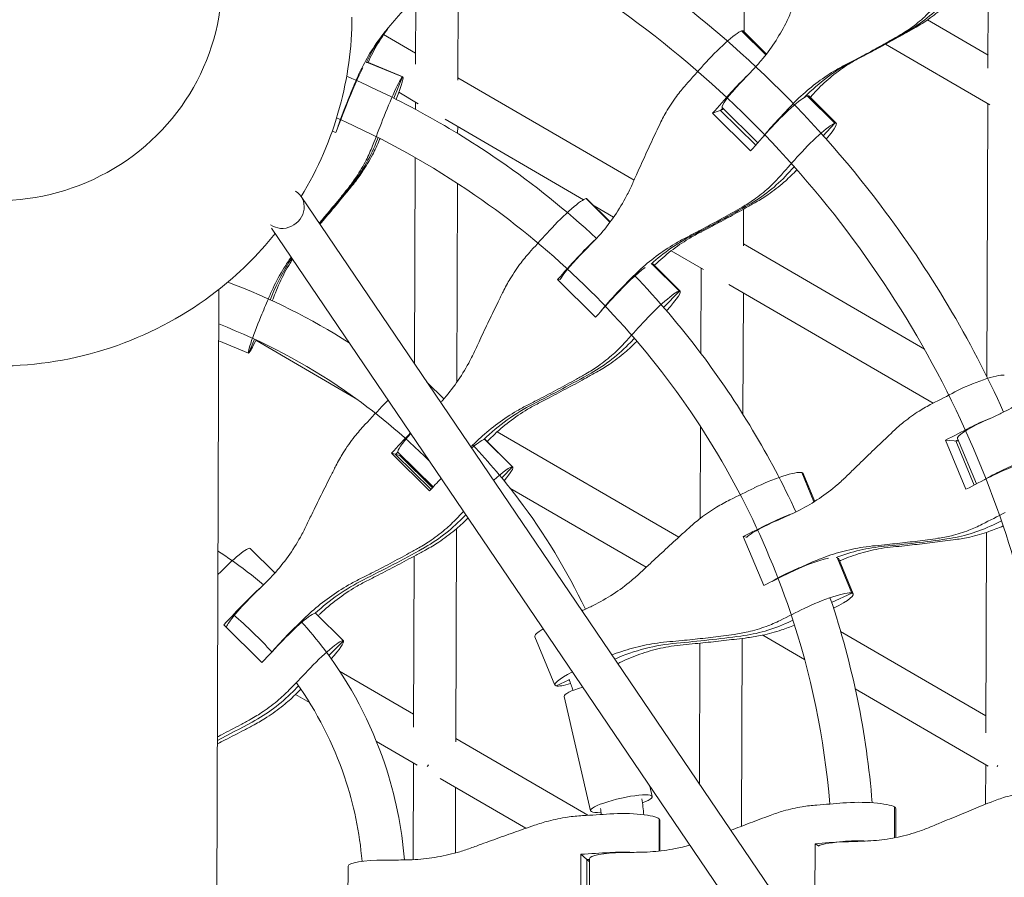
# Model space of a CAD drawing. Units: millimetres. Extents: x -10610 to 10579, y -10520 to 11601.
# Drawn here: x -29 to 344, y 5074 to 5399 of the extents above; entities that cross this region are included whole.
import ezdxf

# ---------------------------------------------------------------- set-up
doc = ezdxf.new("R2010")
doc.units = ezdxf.units.MM
doc.header["$LTSCALE"] = 20
doc.layers.add('2d', color=230, linetype='Continuous')

msp = doc.modelspace()

# ---------------------------------------------------------------- linework, layer by layer
at = {"layer": '2d', "linetype": 'Continuous', "lineweight": 0}
for p, q in [((137.22, 5375.99), (137.39, 5429.84)), ((245.53, 5394.26), (245.61, 5420.64)), ((337.74, 5380.6), (337.87, 5421.68)), ((121.24, 5382.06), (121.32, 5408.07)), ((314.88, 5398.86), (337.75, 5385.56)), ((109.15, 5393.29), (121.25, 5386.25)), ((244.5, 5394.67), (253.67, 5385.58)), ((245.1, 5394.69), (253.94, 5385.93)), ((298.92, 5389.64), (338.4, 5366.68)), ((116.28, 5377.26), (102.69, 5382.85)), ((102.82, 5382.92), (116.43, 5377.31)), ((113.06, 5369.22), (116.28, 5377.26)), ((137.22, 5376.96), (203.86, 5338.2)), ((114.84, 5371.47), (122.27, 5367.14)), ((121.18, 5365.01), (121.19, 5367.77)), ((269.32, 5370.07), (279.76, 5359.72)), ((269.93, 5370.08), (280.37, 5359.73)), ((337.37, 5263.77), (337.7, 5367.09)), ((237.81, 5365.04), (233.55, 5363.5)), ((247.93, 5349.25), (233.55, 5363.5)), ((237.39, 5365.45), (236.6, 5364.6)), ((249.88, 5351.44), (236.6, 5364.6)), ((250.66, 5352.31), (237.19, 5365.65)), ((132.38, 5361.27), (184.74, 5330.82)), ((279.76, 5359.72), (275.3, 5354.92)), ((91.06, 5356.24), (89.71, 5356.79)), ((137.15, 5355.87), (137.16, 5358.49)), ((106.23, 5352.25), (107.07, 5354.32)), ((120.88, 5268.71), (121.12, 5346.75)), ((264.48, 5343.28), (261.84, 5340.45)), ((136.85, 5261.79), (137.09, 5336.99)), ((489.59, 4725.04), (77.94, 5332.02)), ((194.76, 5322.29), (185.74, 5331.24)), ((186.06, 5331.17), (194.87, 5322.44)), ((188.81, 5328.45), (196.13, 5324.19)), ((245.27, 5313.32), (245.32, 5327.28)), ((477.12, 4714.91), (66.73, 5320.04)), ((229.29, 5318.46), (229.29, 5318.66)), ((217.93, 5311.51), (230.19, 5304.38)), ((245.27, 5314.12), (313.68, 5274.33)), ((210.62, 5306.58), (221.01, 5296.28)), ((210.92, 5306.53), (221.33, 5296.22)), ((229.14, 5272.69), (229.24, 5304.93)), ((175.98, 5300.82), (174.92, 5300.67)), ((189.3, 5286.42), (174.92, 5300.67)), ((45.93, 5012.01), (46.84, 5296.93)), ((221.01, 5296.28), (215.07, 5290.04)), ((239.77, 5298.81), (317.03, 5253.87)), ((66.23, 5292.86), (66.88, 5294.47)), ((245.07, 5249.62), (245.22, 5295.64)), ((58.04, 5272.78), (46.78, 5277.42)), ((58.19, 5272.84), (60.29, 5278.07)), ((60.84, 5277.65), (98.43, 5255.78)), ((203.99, 5278.41), (202.52, 5276.86)), ((125.52, 5261.86), (131.95, 5255.49)), ((125.62, 5261.71), (131.92, 5255.46)), ((228.94, 5210.29), (229.05, 5244.97)), ((147.42, 5240.11), (157.86, 5229.76)), ((147.53, 5240.05), (157.97, 5229.7)), ((152.14, 5243.05), (220.76, 5203.15)), ((333.39, 5223.32), (326.23, 5240.48)), ((329.39, 5221.27), (321.64, 5239.85)), ((326.64, 5239.5), (321.64, 5239.85)), ((326.45, 5239.97), (325.62, 5239.57)), ((332.58, 5222.9), (325.62, 5239.57)), ((126.47, 5220.66), (112.09, 5234.92)), ((115.29, 5234.07), (112.09, 5234.92)), ((113.69, 5234.49), (114.55, 5235.37)), ((127.03, 5221.27), (113.69, 5234.49)), ((127.87, 5222.15), (114.58, 5235.32)), ((115.29, 5234.07), (127.6, 5221.87)), ((120.75, 5228.66), (120.75, 5229.21)), ((157.86, 5229.76), (153.8, 5225.59)), ((267.29, 5227.59), (271.92, 5216.49)), ((267.78, 5227.28), (272.2, 5216.67)), ((156.92, 5221.76), (208.48, 5191.78)), ((138.96, 5210.34), (140.23, 5211.66)), ((339.55, 5207.75), (342.84, 5209.32)), ((136.42, 5125.72), (136.68, 5206.34)), ((252.94, 5184.89), (245.19, 5203.48)), ((246.48, 5203.17), (245.19, 5203.48)), ((336.94, 5129.21), (337.18, 5204.98)), ((68.03, 5189.63), (58.67, 5198.91)), ((120.44, 5131.28), (120.64, 5195.95)), ((286.3, 5182.01), (280.7, 5195.43)), ((281.17, 5195.16), (286.78, 5181.69)), ((286.3, 5182.01), (278.55, 5178.45)), ((93.94, 5163.95), (83.49, 5174.3)), ((63.06, 5155.78), (48.68, 5170.04)), ((263.97, 5171.76), (262.18, 5170.93)), ((49.7, 5169.02), (49.74, 5169.06)), ((49.74, 5169.06), (49.7, 5169.02)), ((252.58, 5166.13), (268.37, 5156.95)), ((282.02, 5167.52), (336.96, 5135.56)), ((93.96, 5163.92), (88.45, 5158.39)), ((173.95, 5147.23), (166.34, 5165.48)), ((228.63, 5109.83), (228.79, 5163.07)), ((244.57, 5093.84), (244.8, 5164.88)), ((92.51, 5152.5), (120.46, 5136.25)), ((76.99, 5146.89), (74.79, 5144.69)), ((174.44, 5146.91), (179.37, 5149.18)), ((75.85, 5143.68), (81.11, 5140.62)), ((287.55, 5145.79), (337.76, 5116.59)), ((177.46, 5142.91), (187.38, 5099.69)), ((106.45, 5125.89), (121.83, 5116.94)), ((136.43, 5126.96), (186.33, 5097.94)), ((120.28, 5081.15), (120.4, 5117.78)), ((336.85, 5102.13), (336.9, 5117.09)), ((130.51, 5111.9), (162.92, 5093.04)), ((136.29, 5083.71), (136.37, 5108.49)), ((209.88, 5108.97), (210.78, 5105.06)), ((302.33, 5089.44), (302.37, 5101.11)), ((302.93, 5100.43), (302.89, 5089.55)), ((213.32, 5084.42), (213.36, 5096.64)), ((213.62, 5096.17), (213.58, 5084.45)), ((272.29, 5067.11), (272.35, 5087.2)), ((273.69, 5086.4), (272.35, 5087.2)), ((183.71, 5063.11), (183.77, 5083.2)), ((187, 5080.34), (183.77, 5083.2)), ((186.03, 5081.2), (185.98, 5063.24)), ((186.03, 5081.2), (187, 5081.23)), ((186.95, 5063.3), (187.01, 5081.52)), ((95.63, 5058.96), (95.7, 5078.69))]:
    msp.add_line(p, q, dxfattribs=at)
at = {"layer": '2d', "linetype": 'Continuous', "lineweight": 0, "extrusion": (0, 0, -1)}
for centre, major_axis, ratio, start_param, end_param in [((-36.94, 5414.21), (85, -0.27), 0.984808, -0.141539, 3.141593), ((275.09, 5451.67), (29.23, -58.76), 0.93359, -0.349741, -0.056712), ((172.6, 5346.9), (-60.96, 49.89), 0.974807, -0.219443, -0.014295), ((12.12, 5916.73), (267.27, -537.18), 0.93359, -0.056712, -0.014536), ((140.78, 5329.11), (-167.04, -168.55), 0.122788, -2.007523, -1.961255), ((322.69, 5313.19), (-35.09, 70.53), 0.93359, -0.322844, -0.014536), ((111.18, 5364.55), (5.25, 12.76), 0.066452, -0.124539, 1.202546), ((245.83, 5374.53), (9.71, 9.8), 0.122788, -2.007523, -1.327832), ((196.81, 5368.13), (-167.04, -168.55), 0.122788, -1.763305, -1.732645), ((111.18, 5364.55), (5.25, 12.76), 0.066452, -1.87957, -0.124539), ((53.76, 5305.67), (-90.33, -219.44), 0.066452, -1.87957, -1.830598), ((96.44, 5368), (5.25, 12.76), 0.066452, -2.530825, -1.601609), ((261.03, 5361.45), (9.71, 9.8), 0.122788, -2.428079, -1.732645), ((270.66, 5349.93), (9.71, 9.8), 0.122788, -2.007523, -0.252492), ((270.66, 5349.93), (9.71, 9.8), 0.122788, -0.252492, 1.048201), ((165.61, 5304.51), (-167.04, -168.55), 0.122788, -2.007523, -1.958551), ((45.68, 5377.17), (41.89, -50.52), 0.990062, -0.492149, -0.19912), ((215.58, 5386.3), (22.24, -61.74), 0.960966, -0.459847, -0.166817), ((-369.24, 5713.59), (382.99, -461.87), 0.990062, -0.19912, -0.168235), ((-43.19, 5853.19), (203.3, -564.51), 0.960966, -0.166817, -0.124641), ((95.76, 5281.27), (-167.04, -168.55), 0.122788, -1.917015, -1.870747), ((186.79, 5311.02), (9.71, 9.8), 0.122788, -1.917015, -1.174242), ((151.36, 5318.63), (-167.04, -168.55), 0.122788, -1.669714, -1.639053), ((261.31, 5247), (-26.69, 74.11), 0.960966, -0.376772, -0.124641), ((139.56, 5264.56), (-50.28, 60.64), 0.990062, -0.492149, -0.285517), ((211.61, 5286.42), (9.71, 9.8), 0.122788, -1.917015, -0.161984), ((211.61, 5286.42), (9.71, 9.8), 0.122788, -0.161984, 1.208381), ((120.59, 5256.66), (-167.04, -168.55), 0.122788, -1.917015, -1.868043), ((199.38, 5295.15), (9.71, 9.8), 0.122788, -2.412308, -1.639053), ((63.29, 5285.54), (-5.25, -12.76), 0.066452, -0.124539, 1.630492), ((63.29, 5285.54), (-5.25, -12.76), 0.066452, -0.94532, -0.124539), ((156.26, 5322.71), (9.51, -64.93), 0.979441, -0.654391, -0.361361), ((-99.3, 5790.46), (86.99, -593.66), 0.979441, -0.361361, -0.319185), ((208.62, 5245.82), (-219.03, -91.31), 0.16043, -2.064189, -2.017921), ((47.25, 5230.9), (-167.04, -168.55), 0.122788, -1.825578, -1.77931), ((200.55, 5183.03), (-11.42, 77.94), 0.979441, -0.618186, -0.319185), ((337.67, 5245.34), (12.74, 5.31), 0.16043, -2.064189, -1.453758), ((273.6, 5261.14), (-219.03, -91.31), 0.16043, -1.819972, -1.789311), ((148.26, 5219.89), (9.71, 9.8), 0.122788, -1.189508, -0.070547), ((148.26, 5219.89), (9.71, 9.8), 0.122788, -0.070547, 0.968316), ((72.07, 5206.3), (-167.04, -168.55), 0.122788, -1.804644, -1.776606), ((222, 5213.74), (-219.03, -91.31), 0.16043, -2.064189, -2.015217), ((346.58, 5227.54), (12.74, 5.31), 0.16043, -2.420017, -1.789311), ((149.91, 5218.29), (-219.03, -91.31), 0.16043, -1.973681, -1.927413), ((92.7, 5256.19), (-16.79, -63.44), 0.989964, -1.052937, -0.759908), ((260.67, 5208.47), (12.74, 5.31), 0.16043, -1.973681, -1.276176), ((214.32, 5232.16), (-219.03, -91.31), 0.16043, -1.72638, -1.69572), ((314.62, 5267.54), (-4.62, -65.46), 0.940251, -0.490635, -0.197605), ((304.45, 5121.28), (5.55, 78.58), 0.940251, -0.40756, -0.15543), ((253.14, 5797.16), (-42.27, -598.51), 0.940251, -0.197605, -0.15543), ((-160.49, 5723.9), (-153.5, -580.03), 0.989964, -0.759908, -0.717732), ((163.29, 5186.21), (-219.03, -91.31), 0.16043, -1.973681, -1.924709), ((266.19, 5189.05), (12.74, 5.31), 0.16043, -2.415364, -1.69572), ((59.4, 5178.75), (9.71, 9.8), 0.122788, -1.732972, -1.003906), ((57.82, 5220.42), (-167.04, -168.55), 0.122788, -1.487769, -1.457108), ((135.93, 5116.53), (20.15, 76.15), 0.989964, -1.001623, -0.717732), ((274.05, 5176.38), (12.74, 5.31), 0.16043, -1.973681, -0.21865), ((274.05, 5176.38), (12.74, 5.31), 0.16043, -0.21865, 1.212735), ((155.61, 5204.63), (-219.03, -91.31), 0.16043, -1.635872, -1.634507), ((237.26, 5230.72), (-14.99, -63.89), 0.963547, -0.643061, -0.350032), ((73.65, 5164.63), (9.71, 9.8), 0.122788, -2.184898, -1.457108), ((179.97, 5759.75), (-137, -584.15), 0.963547, -0.350032, -0.307856), ((23.63, 5157.12), (-167.04, -168.55), 0.122788, -1.732972, -1.684), ((84.22, 5154.15), (9.71, 9.8), 0.122788, -1.732972, 0.022059), ((84.22, 5154.15), (9.71, 9.8), 0.122788, 0.022059, 1.142951), ((225.21, 5084.73), (17.99, 76.69), 0.963547, -0.624678, -0.307856), ((186.69, 5152.54), (-12.74, -5.31), 0.16043, -0.21865, 1.13869), ((186.69, 5152.54), (-12.74, -5.31), 0.16043, -0.942198, -0.21865), ((28.53, 5190.53), (-53.71, -37.71), 0.992192, -1.747218, -1.454189), ((189.16, 5145.6), (-11.7, -2.68), 0.169255, 0, 1.195814), ((-223.16, 5657.25), (-491.07, -344.75), 0.992192, -1.454189, -1.429429), ((128.41, 5122.37), (4.02, 6.92), 0.138004, -3.904367, -3.757129), ((344.92, 5121.68), (4.02, 6.92), 0.099375, -2.509812, -2.386781), ((199.08, 5102.37), (11.7, 2.68), 0.169255, -1.531407, 0.860324), ((199.08, 5102.37), (-11.7, -2.68), 0.169255, -0.812639, 1.610186), ((175.47, 5139.7), (-237.3, 0.75), 0.173648, -2.041057, -1.994788), ((107.08, 5137.02), (-237.3, 0.75), 0.173648, -1.94962, -1.903352), ((289.08, 5085.88), (13.8, -0.04), 0.173648, -2.041057, -1.358584), ((238.89, 5128.54), (-237.3, 0.75), 0.173648, -1.793756, -1.763095), ((199.77, 5081.63), (13.8, -0.04), 0.173648, -1.94962, -1.30589), ((175.43, 5124.93), (-237.3, 0.75), 0.173648, -1.703248, -1.672587), ((107.03, 5122.25), (-237.3, 0.75), 0.173648, -1.611811, -1.58115)]:
    msp.add_ellipse(centre, major_axis=major_axis, ratio=ratio, start_param=start_param, end_param=end_param, dxfattribs=at)
at = {"layer": '2d', "linetype": 'Continuous', "lineweight": 0}
for centre, major_axis, ratio, start_param, end_param in [((275.09, 5451.67), (29.23, -58.76), 0.93359, 0.056712, 0.349741), ((172.6, 5346.9), (-60.96, 49.89), 0.974807, 0.014295, 0.219443), ((235.39, 5384.88), (9.71, 9.8), 0.122788, 0.252492, 2.007523), ((235.39, 5384.88), (9.71, 9.8), 0.122788, 0, 0.252492), ((12.12, 5916.73), (267.27, -537.18), 0.93359, 0.014536, 0.056712), ((322.69, 5313.19), (-35.09, 70.53), 0.93359, 0.014536, 0.322844), ((97.51, 5370.18), (-5.25, -12.76), 0.066452, -2.5103, -1.262022), ((78.07, 5367.19), (90.33, 219.44), 0.066452, -1.539984, -1.509323), ((246.91, 5375.45), (-9.71, -9.8), 0.122788, -1.408948, 0), ((151.23, 5318.76), (167.04, 168.55), 0.122788, -1.183042, -1.13407), ((260.21, 5360.28), (9.71, 9.8), 0.122788, 0.252492, 2.007523), ((260.21, 5360.28), (9.71, 9.8), 0.122788, 0, 0.252492), ((369.33, 5432.94), (-167.04, -168.55), 0.122788, -1.071139, -1.066716), ((210.93, 5354.13), (167.04, 168.55), 0.122788, -1.408948, -1.378287), ((67.43, 5300.04), (90.33, 219.44), 0.066452, -1.308291, -1.262022), ((45.68, 5377.17), (41.89, -50.52), 0.990062, 0.19912, 0.492149), ((120.88, 5344.36), (-90.33, -219.44), 0.066452, -1.587213, -1.584224), ((176.05, 5294.16), (167.04, 168.55), 0.122788, -1.180338, -1.13407), ((304.56, 5340.44), (-167.04, -168.55), 0.122788, -1.459764, -1.456271), ((215.58, 5386.3), (22.24, -61.74), 0.960966, 0.166817, 0.459847), ((71.32, 5327.53), (-6.62, -4.49), 0.91858, 0.332369, 3.536002), ((-369.24, 5713.59), (382.99, -461.87), 0.990062, 0.168235, 0.19912), ((176.34, 5321.37), (9.71, 9.8), 0.122788, 0.161984, 1.917015), ((176.34, 5321.37), (9.71, 9.8), 0.122788, 0, 0.161984), ((-43.19, 5853.19), (203.3, -564.51), 0.960966, 0.124641, 0.166817), ((261.31, 5247), (-26.69, 74.11), 0.960966, 0.124641, 0.376772), ((139.56, 5264.56), (-50.28, 60.64), 0.990062, 0.285517, 0.492149), ((106.21, 5270.91), (167.04, 168.55), 0.122788, -1.27355, -1.224578), ((185.26, 5309.15), (-9.71, -9.8), 0.122788, -1.502539, -0.41652), ((201.17, 5296.77), (-9.71, -9.8), 0.122788, -2.472856, -1.224578), ((165.48, 5304.64), (167.04, 168.55), 0.122788, -1.502539, -1.471879), ((53.59, 5305.74), (90.33, 219.44), 0.066452, -1.630492, -1.599831), ((107.04, 5350.05), (-90.33, -219.44), 0.066452, -1.292683, -1.278524), ((131.03, 5246.31), (167.04, 168.55), 0.122788, -1.270846, -1.224578), ((229.57, 5260.75), (-167.04, -168.55), 0.122788, -1.547261, -1.546779), ((156.26, 5322.71), (9.51, -64.93), 0.979441, 0.361361, 0.654391), ((-99.3, 5790.46), (86.99, -593.66), 0.979441, 0.319185, 0.361361), ((332.04, 5258.83), (12.74, 5.31), 0.16043, 0.309158, 2.064189), ((112.99, 5254.85), (-9.71, -9.8), 0.122788, -1.469495, -1.316015), ((200.55, 5183.03), (-11.42, 77.94), 0.979441, 0.319185, 0.618186), ((214.25, 5232.32), (219.03, 91.31), 0.16043, -1.126375, -1.077403), ((338.97, 5245.79), (-12.74, -5.31), 0.16043, -1.352281, 0), ((57.69, 5220.55), (167.04, 168.55), 0.122788, -1.364987, -1.319583), ((124.3, 5245.12), (-9.71, -9.8), 0.122788, -1.169193, 0), ((137.81, 5230.25), (9.71, 9.8), 0.122788, 0.070547, 0.953675), ((137.81, 5230.25), (9.71, 9.8), 0.122788, 0, 0.070547), ((120.46, 5256.79), (167.04, 168.55), 0.122788, -1.564709, -1.562387), ((125.14, 5202.7), (-167.04, -168.55), 0.122788, -1.637162, -1.635512), ((345.42, 5226.75), (12.74, 5.31), 0.16043, 0.309158, 2.064189), ((281.21, 5242.89), (219.03, 91.31), 0.16043, -1.352281, -1.321621), ((255.04, 5221.97), (12.74, 5.31), 0.16043, 0.21865, 1.973681), ((255.04, 5221.97), (12.74, 5.31), 0.16043, 0, 0.21865), ((92.7, 5256.19), (16.79, 63.44), 0.989964, -2.381685, -2.088655), ((82.52, 5195.95), (167.04, 168.55), 0.122788, -1.362283, -1.349512), ((149.96, 5178.1), (-167.04, -168.55), 0.122788, -1.641222, -1.638216), ((227.63, 5200.24), (219.03, 91.31), 0.16043, -1.123671, -1.077403), ((155.54, 5204.79), (219.03, 91.31), 0.16043, -1.216883, -1.167911), ((258.58, 5207.3), (-12.74, -5.31), 0.16043, -1.445873, -0.359853), ((314.62, 5267.54), (-4.62, -65.46), 0.940251, 0.197605, 0.490635), ((48.95, 5189.11), (9.71, 9.8), 0.122788, 0, 1.701416), ((304.45, 5121.28), (5.55, 78.58), 0.940251, 0.15543, 0.40756), ((253.14, 5797.16), (-42.27, -598.51), 0.940251, 0.15543, 0.197605), ((-160.49, 5723.9), (153.5, 580.03), 0.989964, -2.42386, -2.381685), ((268.42, 5189.88), (-12.74, -5.31), 0.16043, -2.416189, -1.167911), ((221.93, 5213.9), (219.03, 91.31), 0.16043, -1.445873, -1.415212), ((135.93, 5116.53), (-20.15, -76.15), 0.989964, -2.42386, -2.139969), ((59.53, 5178.63), (-9.71, -9.8), 0.122788, -1.684484, -0.094728), ((9.25, 5171.38), (167.04, 168.55), 0.122788, -1.457592, -1.40862), ((73.78, 5164.5), (9.71, 9.8), 0.122788, 0, 1.732972), ((168.92, 5172.71), (219.03, 91.31), 0.16043, -1.214179, -1.167911), ((71.94, 5206.43), (167.04, 168.55), 0.122788, -1.684484, -1.653824), ((237.26, 5230.72), (-14.99, -63.89), 0.963547, 0.350032, 0.643061), ((179.08, 5170.79), (-12.74, -5.31), 0.16043, -0.789433, 0), ((179.97, 5759.75), (-137, -584.15), 0.963547, 0.307856, 0.350032), ((225.21, 5084.73), (17.99, 76.69), 0.963547, 0.307856, 0.624678), ((291.82, 5156.21), (-219.03, -91.31), 0.16043, -1.198572, -1.194717), ((34.07, 5146.77), (167.04, 168.55), 0.122788, -1.454889, -1.40862), ((28.53, 5190.53), (53.71, 37.71), 0.992192, -1.687404, -1.394375), ((69.45, 5096.38), (-167.04, -168.55), 0.122788, -1.744029, -1.730822), ((-223.16, 5657.25), (491.07, 344.75), 0.992192, -1.712163, -1.687404), ((289.13, 5100.47), (13.8, -0.04), 0.173648, 0.286026, 2.041057), ((199.82, 5096.22), (13.8, -0.04), 0.173648, 0.194589, 1.94962), ((289.13, 5100.47), (13.8, -0.04), 0.173648, 0, 0.286026), ((199.82, 5096.22), (13.8, -0.04), 0.173648, 0, 0.194589), ((175.43, 5125.11), (237.3, -0.75), 0.173648, -1.149508, -1.100536), ((286.74, 5085.59), (-13.8, 0.04), 0.173648, -1.378497, -0.292478), ((107.03, 5122.43), (237.3, -0.75), 0.173648, -1.240945, -1.191973), ((200.81, 5081.47), (-13.8, 0.04), 0.173648, -1.469005, 0), ((109.5, 5078.64), (-13.8, 0.04), 0.173648, -1.560442, 0)]:
    msp.add_ellipse(centre, major_axis=major_axis, ratio=ratio, start_param=start_param, end_param=end_param, dxfattribs=at)
for points, knots in [([(616.46, 5180.98), (610.97, 5220.54), (601.78, 5259.61), (566.88, 5363.39), (533.94, 5425.72), (449.83, 5537.05), (398.66, 5586.03), (283.25, 5665.66), (219.03, 5696.3), (84.04, 5736.14), (13.28, 5745.33), (-127.59, 5741.31), (-197.69, 5728.1), (-330.12, 5680.62), (-392.44, 5646.36), (-502.97, 5560.24), (-551.18, 5508.41), (-628.58, 5392.43), (-657.78, 5328.3), (-694.21, 5194.24), (-701.44, 5124.32), (-693.22, 4985.79), (-677.77, 4917.19), (-625.74, 4788.23), (-589.17, 4727.89), (-498.6, 4621.59), (-444.61, 4575.63), (-361.95, 4525.41), (-338.4, 4512.98), (-314.17, 4501.99)], [0.135754, 0.135754, 0.135754, 0.135754, 0.319843, 0.319843, 0.63972, 0.63972, 0.95968, 0.95968, 1.279736, 1.279736, 1.599863, 1.599863, 1.920013, 1.920013, 2.240129, 2.240129, 2.560166, 2.560166, 2.880107, 2.880107, 3.199972, 3.199972, 3.519816, 3.519816, 3.839705, 3.839705, 4.159683, 4.159683, 4.280855, 4.280855, 4.280855, 4.280855]), ([(343.67, 5250.51), (331.18, 5278.05), (315.61, 5304.24), (270.71, 5363.67), (238.33, 5394.67), (168.05, 5443.17), (130.76, 5461.52), (91.56, 5474.11)], [0.4199267, 0.4199267, 0.4199267, 0.4199267, 0.6396632, 0.6396632, 0.9596149, 0.9596149, 1.2555952, 1.2555952, 1.2555952, 1.2555952]), ([(471.93, 5100.27), (470.89, 5150.45), (462.13, 5200.47), (428.86, 5298.95), (403.33, 5347.07), (349.57, 5417.87), (325.48, 5443.55), (298.94, 5466.51)], [0.0203391, 0.0203391, 0.0203391, 0.0203391, 0.3211814, 0.3211814, 0.6421065, 0.6421065, 0.8500212, 0.8500212, 0.8500212, 0.8500212]), ([(363.19, 5107.82), (361, 5141.56), (354.39, 5175.03), (330.09, 5247.21), (310.02, 5285.14), (258.78, 5352.87), (227.62, 5382.66), (160.51, 5428.9), (125.26, 5446.31), (88.21, 5458.37)], [0.063822, 0.063822, 0.063822, 0.063822, 0.3202, 0.3202, 0.640357, 0.640357, 0.960408, 0.960408, 1.251537, 1.251537, 1.251537, 1.251537]), ([(111.88, 5397.01), (112.88, 5398.16), (113.91, 5399.34), (116.65, 5402.52), (118.38, 5404.56), (121.79, 5408.64), (123.48, 5410.68), (125.99, 5413.77), (126.86, 5414.83), (127.7, 5415.88)], [2.966856, 2.966856, 2.966856, 2.966856, 7.467226, 7.467226, 14.934453, 14.934453, 22.401679, 22.401679, 26.438499, 26.438499, 26.438499, 26.438499]), ([(325.14, 5407.71), (323.78, 5406.27), (322.36, 5404.88), (319.05, 5401.95), (317.13, 5400.43), (313.65, 5398), (312.13, 5397.03), (310.58, 5396.14)], [15.919502, 15.919502, 15.919502, 15.919502, 21.749816, 21.749816, 28.999755, 28.999755, 34.403507, 34.403507, 34.403507, 34.403507]), ([(304.19, 5392.97), (305.68, 5393.83), (307.13, 5394.75), (310.38, 5397.07), (312.14, 5398.51), (315.13, 5401.29), (316.38, 5402.59), (317.56, 5403.94)], [196.919636, 196.919636, 196.919636, 196.919636, 202.323387, 202.323387, 209.573326, 209.573326, 215.40364, 215.40364, 215.40364, 215.40364]), ([(263.21, 5401.79), (262.6, 5400.35), (261.94, 5398.92), (259.97, 5395.01), (258.55, 5392.57), (255.45, 5387.87), (253.76, 5385.62), (251.03, 5382.37), (250.07, 5381.29), (249.08, 5380.25)], [225.767218, 225.767218, 225.767218, 225.767218, 230.381704, 230.381704, 238.633479, 238.633479, 246.885254, 246.885254, 251.132786, 251.132786, 251.132786, 251.132786]), ([(77.94, 5332.01), (84.34, 5342.5), (89.26, 5353.88), (95.56, 5376.84), (97.13, 5388.36), (97.17, 5399.89)], [5.7422704, 5.7422704, 5.7422704, 5.7422704, 6.0193979, 6.0193979, 6.2800591, 6.2800591, 6.2800591, 6.2800591]), ([(98.17, 5374.68), (98.72, 5376.04), (99.31, 5377.38), (101.15, 5381.29), (102.51, 5383.81), (105.48, 5388.7), (107.1, 5391.06), (109.82, 5394.59), (110.83, 5395.82), (111.88, 5397.01)], [12.256019, 12.256019, 12.256019, 12.256019, 16.503551, 16.503551, 24.755326, 24.755326, 33.007102, 33.007102, 37.621588, 37.621588, 37.621588, 37.621588]), ([(111.68, 5396.78), (109.99, 5394.59), (108.43, 5392.3), (105.61, 5387.61), (104.35, 5385.2), (103.24, 5382.75), (103.24, 5382.74), (103.24, 5382.74)], [230.382117, 230.382117, 230.382117, 230.382117, 238.633479, 238.633479, 246.885254, 246.885254, 246.894323, 246.894323, 246.894323, 246.894323]), ([(283.51, 5381.67), (284.82, 5382.35), (286.15, 5383.04), (289.72, 5384.92), (291.98, 5386.14), (296.45, 5388.58), (298.66, 5389.81), (301.95, 5391.68), (303.09, 5392.33), (304.19, 5392.97)], [2.966856, 2.966856, 2.966856, 2.966856, 7.467226, 7.467226, 14.934453, 14.934453, 22.401679, 22.401679, 26.438499, 26.438499, 26.438499, 26.438499]), ([(310.58, 5396.14), (309.42, 5395.48), (308.24, 5394.81), (304.84, 5392.89), (302.59, 5391.64), (298.1, 5389.18), (295.86, 5387.98), (292.35, 5386.13), (291.05, 5385.45), (289.79, 5384.79)], [3.430406, 3.430406, 3.430406, 3.430406, 7.467226, 7.467226, 14.934453, 14.934453, 22.401679, 22.401679, 26.90205, 26.90205, 26.90205, 26.90205]), ([(263.21, 5366.25), (264.19, 5367.29), (265.21, 5368.31), (268.28, 5371.23), (270.4, 5373.05), (274.83, 5376.44), (277.13, 5378), (280.81, 5380.22), (282.15, 5380.97), (283.51, 5381.67)], [12.256019, 12.256019, 12.256019, 12.256019, 16.503551, 16.503551, 24.755326, 24.755326, 33.007102, 33.007102, 37.621588, 37.621588, 37.621588, 37.621588]), ([(289.79, 5384.79), (288.47, 5384.11), (287.18, 5383.39), (283.67, 5381.26), (281.52, 5379.77), (277.46, 5376.56), (275.54, 5374.85), (272.85, 5372.12), (271.97, 5371.16), (271.13, 5370.19)], [225.767218, 225.767218, 225.767218, 225.767218, 230.381704, 230.381704, 238.633479, 238.633479, 246.885254, 246.885254, 251.132786, 251.132786, 251.132786, 251.132786]), ([(189.72, 5316.21), (178.22, 5326.83), (165.96, 5336.64), (134.9, 5358.07), (115.48, 5368.81), (95.17, 5377.55)], [0.8175716, 0.8175716, 0.8175716, 0.8175716, 0.9595178, 0.9595178, 1.1592134, 1.1592134, 1.1592134, 1.1592134]), ([(223.5, 5374.3), (222.25, 5372.9), (221.05, 5371.43), (218.5, 5367.99), (217.18, 5365.98), (215.07, 5362.33), (214.22, 5360.72), (213.45, 5359.07)], [15.919502, 15.919502, 15.919502, 15.919502, 21.749816, 21.749816, 28.999755, 28.999755, 34.403507, 34.403507, 34.403507, 34.403507]), ([(277.94, 5102.22), (275.89, 5126.97), (270.82, 5151.48), (252.24, 5206.66), (236.41, 5236.57), (196, 5289.98), (171.42, 5313.47), (127.25, 5343.89), (109.69, 5353.68), (91.35, 5361.76)], [0.081446, 0.081446, 0.081446, 0.081446, 0.320254, 0.320254, 0.640454, 0.640454, 0.960519, 0.960519, 1.150574, 1.150574, 1.150574, 1.150574]), ([(213.45, 5359.07), (212.87, 5357.85), (212.28, 5356.59), (210.58, 5352.97), (209.46, 5350.55), (207.23, 5345.68), (206.12, 5343.24), (204.39, 5339.39), (203.75, 5337.96), (203.12, 5336.55)], [3.430406, 3.430406, 3.430406, 3.430406, 7.467226, 7.467226, 14.934453, 14.934453, 22.401679, 22.401679, 26.90205, 26.90205, 26.90205, 26.90205]), ([(107.51, 5353.31), (106.74, 5351.44), (105.88, 5349.6), (103.77, 5345.56), (102.48, 5343.38), (100.01, 5339.72), (98.89, 5338.21), (97.71, 5336.75)], [15.919502, 15.919502, 15.919502, 15.919502, 21.749816, 21.749816, 28.999755, 28.999755, 34.403507, 34.403507, 34.403507, 34.403507]), ([(95.56, 5334.96), (96.72, 5336.4), (97.81, 5337.9), (100.2, 5341.49), (101.44, 5343.62), (103.44, 5347.57), (104.24, 5349.37), (104.95, 5351.19)], [196.919636, 196.919636, 196.919636, 196.919636, 202.323387, 202.323387, 209.573326, 209.573326, 215.40364, 215.40364, 215.40364, 215.40364]), ([(264.91, 5341.56), (263.52, 5340.11), (262.06, 5338.72), (258.66, 5335.76), (256.68, 5334.23), (253.11, 5331.78), (251.55, 5330.8), (249.95, 5329.89)], [15.919502, 15.919502, 15.919502, 15.919502, 21.749816, 21.749816, 28.999755, 28.999755, 34.403507, 34.403507, 34.403507, 34.403507]), ([(244.77, 5328.02), (246.32, 5328.91), (247.82, 5329.87), (251.21, 5332.26), (253.05, 5333.75), (256.19, 5336.61), (257.52, 5337.95), (258.77, 5339.34)], [196.919636, 196.919636, 196.919636, 196.919636, 202.323387, 202.323387, 209.573326, 209.573326, 215.40364, 215.40364, 215.40364, 215.40364]), ([(84.78, 5321.93), (85.79, 5323.11), (86.8, 5324.31), (89.54, 5327.57), (91.26, 5329.66), (93.82, 5332.8), (94.7, 5333.89), (95.56, 5334.96)], [10.62959, 10.62959, 10.62959, 10.62959, 14.934453, 14.934453, 22.401679, 22.401679, 26.438499, 26.438499, 26.438499, 26.438499]), ([(97.71, 5336.75), (96.84, 5335.66), (95.94, 5334.56), (93.34, 5331.39), (91.61, 5329.29), (88.26, 5325.3), (86.64, 5323.4), (85.04, 5321.54)], [3.430406, 3.430406, 3.430406, 3.430406, 7.467226, 7.467226, 14.934453, 14.934453, 21.829357, 21.829357, 21.829357, 21.829357]), ([(203.12, 5336.55), (202.47, 5335.09), (201.78, 5333.66), (199.7, 5329.71), (198.23, 5327.25), (195, 5322.52), (193.26, 5320.26), (190.44, 5316.99), (189.46, 5315.92), (188.45, 5314.87)], [225.767218, 225.767218, 225.767218, 225.767218, 230.381704, 230.381704, 238.633479, 238.633479, 246.885254, 246.885254, 251.132786, 251.132786, 251.132786, 251.132786]), ([(249.95, 5329.89), (248.76, 5329.21), (247.55, 5328.53), (244.06, 5326.58), (241.74, 5325.3), (237.1, 5322.78), (234.79, 5321.55), (231.17, 5319.64), (229.83, 5318.94), (228.52, 5318.26)], [3.430406, 3.430406, 3.430406, 3.430406, 7.467226, 7.467226, 14.934453, 14.934453, 22.401679, 22.401679, 26.90205, 26.90205, 26.90205, 26.90205]), ([(223.43, 5316.43), (224.77, 5317.12), (226.14, 5317.83), (229.81, 5319.75), (232.14, 5321), (236.75, 5323.5), (239.04, 5324.77), (242.45, 5326.69), (243.62, 5327.36), (244.77, 5328.02)], [2.966856, 2.966856, 2.966856, 2.966856, 7.467226, 7.467226, 14.934453, 14.934453, 22.401679, 22.401679, 26.438499, 26.438499, 26.438499, 26.438499]), ([(228.52, 5318.26), (227.15, 5317.56), (225.82, 5316.81), (222.17, 5314.62), (219.93, 5313.08), (215.68, 5309.77), (213.67, 5308), (211.71, 5306.06), (211.63, 5305.98), (211.56, 5305.9)], [225.767218, 225.767218, 225.767218, 225.767218, 230.381704, 230.381704, 238.633479, 238.633479, 246.885254, 246.885254, 247.225938, 247.225938, 247.225938, 247.225938]), ([(-72.18, 5272.54), (-59.65, 5269.18), (-46.63, 5267.63), (-19.33, 5268.29), (-5.06, 5270.93), (21.92, 5280.51), (34.63, 5287.45), (54.13, 5302.58), (61.6, 5309.91), (68.11, 5318.01)], [4.446373, 4.446373, 4.446373, 4.446373, 4.737234, 4.737234, 5.058556, 5.058556, 5.379584, 5.379584, 5.613604, 5.613604, 5.613604, 5.613604]), ([(202.57, 5300.87), (203.58, 5301.92), (204.62, 5302.94), (207.77, 5305.87), (209.96, 5307.71), (214.5, 5311.12), (216.86, 5312.7), (220.65, 5314.95), (222.03, 5315.71), (223.43, 5316.43)], [12.256019, 12.256019, 12.256019, 12.256019, 16.503551, 16.503551, 24.755326, 24.755326, 33.007102, 33.007102, 37.621588, 37.621588, 37.621588, 37.621588]), ([(164.89, 5311.47), (163.58, 5310.05), (162.33, 5308.55), (159.65, 5305.05), (158.27, 5303.01), (156.04, 5299.31), (155.15, 5297.68), (154.33, 5296.02)], [15.919502, 15.919502, 15.919502, 15.919502, 21.749816, 21.749816, 28.999755, 28.999755, 34.403507, 34.403507, 34.403507, 34.403507]), ([(65.55, 5293.37), (66.1, 5294.72), (66.7, 5296.06), (68.57, 5299.97), (69.95, 5302.5), (72.32, 5306.35), (73.22, 5307.73), (74.17, 5309.07)], [12.256019, 12.256019, 12.256019, 12.256019, 16.503551, 16.503551, 24.755326, 24.755326, 29.453097, 29.453097, 29.453097, 29.453097]), ([(74.67, 5308.33), (74.37, 5307.85), (74.07, 5307.36), (72.33, 5304.48), (71.02, 5302), (69.28, 5298.2), (68.73, 5296.89), (68.22, 5295.58)], [236.96957, 236.96957, 236.96957, 236.96957, 238.633479, 238.633479, 246.885254, 246.885254, 251.132786, 251.132786, 251.132786, 251.132786]), ([(265.1, 5212.7), (255.31, 5233.88), (243.24, 5254.03), (221.34, 5283.03), (212.92, 5292.91), (203.94, 5302.26)], [0.4268128, 0.4268128, 0.4268128, 0.4268128, 0.6395783, 0.6395783, 0.7572801, 0.7572801, 0.7572801, 0.7572801]), ([(154.33, 5296.02), (153.72, 5294.78), (153.1, 5293.52), (151.31, 5289.86), (150.13, 5287.42), (147.79, 5282.53), (146.63, 5280.07), (144.82, 5276.2), (144.15, 5274.76), (143.5, 5273.36)], [3.430406, 3.430406, 3.430406, 3.430406, 7.467226, 7.467226, 14.934453, 14.934453, 22.401679, 22.401679, 26.90205, 26.90205, 26.90205, 26.90205]), ([(126.48, 5231.94), (116.63, 5241.78), (105.87, 5250.73), (79.58, 5268.82), (63.58, 5277.29), (46.8, 5283.81)], [0.7785374, 0.7785374, 0.7785374, 0.7785374, 0.9607152, 0.9607152, 1.1949834, 1.1949834, 1.1949834, 1.1949834]), ([(185.66, 5264.97), (187.25, 5265.88), (188.79, 5266.85), (192.29, 5269.29), (194.21, 5270.81), (197.47, 5273.73), (198.85, 5275.09), (200.16, 5276.52)], [196.919636, 196.919636, 196.919636, 196.919636, 202.323387, 202.323387, 209.573326, 209.573326, 215.40364, 215.40364, 215.40364, 215.40364]), ([(204.87, 5277.21), (203.46, 5275.77), (201.97, 5274.39), (198.51, 5271.44), (196.49, 5269.91), (192.85, 5267.45), (191.26, 5266.47), (189.63, 5265.56)], [15.919502, 15.919502, 15.919502, 15.919502, 21.749816, 21.749816, 28.999755, 28.999755, 34.403507, 34.403507, 34.403507, 34.403507]), ([(143.5, 5273.36), (142.82, 5271.9), (142.1, 5270.45), (139.95, 5266.5), (138.43, 5264.04), (135.12, 5259.32), (133.34, 5257.06), (131.22, 5254.65), (130.99, 5254.4), (130.75, 5254.14)], [225.767218, 225.767218, 225.767218, 225.767218, 230.381704, 230.381704, 238.633479, 238.633479, 246.885254, 246.885254, 247.880134, 247.880134, 247.880134, 247.880134]), ([(163.8, 5253.24), (165.17, 5253.93), (166.57, 5254.64), (170.32, 5256.58), (172.7, 5257.84), (177.42, 5260.38), (179.77, 5261.66), (183.27, 5263.62), (184.48, 5264.3), (185.66, 5264.97)], [2.966856, 2.966856, 2.966856, 2.966856, 7.467226, 7.467226, 14.934453, 14.934453, 22.401679, 22.401679, 26.438499, 26.438499, 26.438499, 26.438499]), ([(189.63, 5265.56), (188.42, 5264.88), (187.18, 5264.19), (183.62, 5262.23), (181.25, 5260.94), (176.51, 5258.4), (174.14, 5257.14), (170.42, 5255.21), (169.05, 5254.5), (167.7, 5253.81)], [3.430406, 3.430406, 3.430406, 3.430406, 7.467226, 7.467226, 14.934453, 14.934453, 22.401679, 22.401679, 26.90205, 26.90205, 26.90205, 26.90205]), ([(362.59, 5264.31), (361.51, 5263.2), (360.39, 5262.12), (357.16, 5259.23), (354.98, 5257.49), (350.43, 5254.3), (348.06, 5252.84), (344.37, 5250.84), (343.09, 5250.21), (341.81, 5249.61)], [225.767218, 225.767218, 225.767218, 225.767218, 230.381704, 230.381704, 238.633479, 238.633479, 246.885254, 246.885254, 251.132786, 251.132786, 251.132786, 251.132786]), ([(142.56, 5237.7), (143.59, 5238.74), (144.65, 5239.76), (147.85, 5242.67), (150.07, 5244.5), (154.7, 5247.91), (157.11, 5249.5), (160.97, 5251.75), (162.37, 5252.52), (163.8, 5253.24)], [12.256019, 12.256019, 12.256019, 12.256019, 16.503551, 16.503551, 24.755326, 24.755326, 33.007102, 33.007102, 37.621588, 37.621588, 37.621588, 37.621588]), ([(167.7, 5253.81), (166.3, 5253.09), (164.93, 5252.33), (161.18, 5250.09), (158.87, 5248.52), (154.46, 5245.14), (152.37, 5243.34), (149.69, 5240.73), (148.98, 5240.01), (148.29, 5239.29)], [225.767218, 225.767218, 225.767218, 225.767218, 230.381704, 230.381704, 238.633479, 238.633479, 246.885254, 246.885254, 249.929093, 249.929093, 249.929093, 249.929093]), ([(316.53, 5253.62), (314.91, 5252.79), (313.29, 5251.87), (309.74, 5249.62), (307.82, 5248.25), (304.58, 5245.64), (303.23, 5244.46), (301.92, 5243.22)], [15.919502, 15.919502, 15.919502, 15.919502, 21.749816, 21.749816, 28.999755, 28.999755, 34.403507, 34.403507, 34.403507, 34.403507]), ([(102.07, 5245.73), (100.72, 5244.28), (99.42, 5242.77), (96.64, 5239.24), (95.2, 5237.19), (92.89, 5233.46), (91.96, 5231.83), (91.11, 5230.16)], [15.919502, 15.919502, 15.919502, 15.919502, 21.749816, 21.749816, 28.999755, 28.999755, 34.403507, 34.403507, 34.403507, 34.403507]), ([(301.92, 5243.22), (300.95, 5242.3), (299.95, 5241.36), (297.09, 5238.63), (295.18, 5236.8), (291.35, 5233.12), (289.44, 5231.27), (286.44, 5228.34), (285.32, 5227.26), (284.24, 5226.19)], [3.430406, 3.430406, 3.430406, 3.430406, 7.467226, 7.467226, 14.934453, 14.934453, 22.401679, 22.401679, 26.90205, 26.90205, 26.90205, 26.90205]), ([(185.47, 5175.93), (178.46, 5190.61), (169.96, 5204.58), (154.77, 5224.7), (149.01, 5231.53), (142.88, 5238.02)], [0.4396209, 0.4396209, 0.4396209, 0.4396209, 0.639434, 0.639434, 0.7486964, 0.7486964, 0.7486964, 0.7486964]), ([(91.11, 5230.16), (90.47, 5228.92), (89.82, 5227.65), (87.97, 5223.98), (86.74, 5221.54), (84.32, 5216.64), (83.11, 5214.18), (81.25, 5210.33), (80.56, 5208.89), (79.89, 5207.49)], [3.430406, 3.430406, 3.430406, 3.430406, 7.467226, 7.467226, 14.934453, 14.934453, 22.401679, 22.401679, 26.90205, 26.90205, 26.90205, 26.90205]), ([(284.24, 5226.19), (283.1, 5225.08), (281.93, 5224.01), (278.58, 5221.12), (276.31, 5219.4), (271.6, 5216.23), (269.16, 5214.78), (265.36, 5212.81), (264.05, 5212.18), (262.73, 5211.59)], [225.767218, 225.767218, 225.767218, 225.767218, 230.381704, 230.381704, 238.633479, 238.633479, 246.885254, 246.885254, 251.132786, 251.132786, 251.132786, 251.132786]), ([(240.11, 5217.24), (238.4, 5216.41), (236.72, 5215.49), (233, 5213.24), (230.99, 5211.86), (227.6, 5209.26), (226.19, 5208.08), (224.83, 5206.85)], [15.919502, 15.919502, 15.919502, 15.919502, 21.749816, 21.749816, 28.999755, 28.999755, 34.403507, 34.403507, 34.403507, 34.403507]), ([(122.43, 5199.11), (124.05, 5200.02), (125.64, 5201.01), (129.22, 5203.46), (131.19, 5204.99), (134.56, 5207.95), (135.99, 5209.33), (137.34, 5210.77)], [196.919636, 196.919636, 196.919636, 196.919636, 202.323387, 202.323387, 209.573326, 209.573326, 215.40364, 215.40364, 215.40364, 215.40364]), ([(79.89, 5207.49), (79.19, 5206.03), (78.45, 5204.6), (76.26, 5200.66), (74.71, 5198.22), (71.35, 5193.54), (69.54, 5191.3), (66.64, 5188.09), (65.63, 5187.03), (64.59, 5186)], [225.767218, 225.767218, 225.767218, 225.767218, 230.381704, 230.381704, 238.633479, 238.633479, 246.885254, 246.885254, 251.132786, 251.132786, 251.132786, 251.132786]), ([(140.57, 5209.92), (139.14, 5208.5), (137.64, 5207.13), (134.13, 5204.22), (132.1, 5202.7), (128.42, 5200.27), (126.8, 5199.3), (125.15, 5198.39)], [15.919502, 15.919502, 15.919502, 15.919502, 21.749816, 21.749816, 28.999755, 28.999755, 34.403507, 34.403507, 34.403507, 34.403507]), ([(224.83, 5206.85), (223.81, 5205.93), (222.78, 5204.99), (219.79, 5202.27), (217.81, 5200.45), (213.84, 5196.79), (211.86, 5194.94), (208.75, 5192.04), (207.6, 5190.96), (206.48, 5189.9)], [3.430406, 3.430406, 3.430406, 3.430406, 7.467226, 7.467226, 14.934453, 14.934453, 22.401679, 22.401679, 26.90205, 26.90205, 26.90205, 26.90205]), ([(318.79, 5202.73), (320.52, 5202.98), (322.22, 5203.31), (326.15, 5204.27), (328.36, 5204.96), (332.23, 5206.45), (333.91, 5207.2), (335.54, 5208.03)], [196.919636, 196.919636, 196.919636, 196.919636, 202.323387, 202.323387, 209.573326, 209.573326, 215.40364, 215.40364, 215.40364, 215.40364]), ([(343.48, 5207.43), (341.69, 5206.63), (339.86, 5205.9), (335.67, 5204.44), (333.3, 5203.76), (329.13, 5202.82), (327.34, 5202.5), (325.55, 5202.26)], [15.99854, 15.99854, 15.99854, 15.99854, 21.749816, 21.749816, 28.999755, 28.999755, 34.403507, 34.403507, 34.403507, 34.403507]), ([(100.19, 5187.37), (101.58, 5188.06), (103, 5188.77), (106.81, 5190.7), (109.22, 5191.95), (114.03, 5194.49), (116.42, 5195.78), (119.99, 5197.75), (121.23, 5198.43), (122.43, 5199.11)], [2.966856, 2.966856, 2.966856, 2.966856, 7.467226, 7.467226, 14.934453, 14.934453, 22.401679, 22.401679, 26.438499, 26.438499, 26.438499, 26.438499]), ([(270.34, 5193.34), (271.66, 5193.93), (273, 5194.48), (276.98, 5196.02), (279.66, 5196.9), (285.08, 5198.36), (287.82, 5198.95), (292.1, 5199.61), (293.64, 5199.81), (295.17, 5199.95)], [12.256019, 12.256019, 12.256019, 12.256019, 16.503551, 16.503551, 24.755326, 24.755326, 33.007102, 33.007102, 37.621588, 37.621588, 37.621588, 37.621588]), ([(301.82, 5199.48), (300.33, 5199.33), (298.84, 5199.14), (294.75, 5198.46), (292.16, 5197.86), (287.12, 5196.37), (284.67, 5195.48), (282.07, 5194.34), (281.83, 5194.24), (281.6, 5194.13)], [225.767218, 225.767218, 225.767218, 225.767218, 230.381704, 230.381704, 238.633479, 238.633479, 246.885254, 246.885254, 247.70922, 247.70922, 247.70922, 247.70922]), ([(295.17, 5199.95), (296.65, 5200.08), (298.16, 5200.23), (302.21, 5200.64), (304.78, 5200.93), (309.88, 5201.53), (312.42, 5201.85), (316.21, 5202.37), (317.52, 5202.55), (318.79, 5202.73)], [2.966856, 2.966856, 2.966856, 2.966856, 7.467226, 7.467226, 14.934453, 14.934453, 22.401679, 22.401679, 26.438499, 26.438499, 26.438499, 26.438499]), ([(325.55, 5202.26), (324.22, 5202.08), (322.86, 5201.9), (318.97, 5201.39), (316.39, 5201.07), (311.25, 5200.47), (308.7, 5200.18), (304.72, 5199.77), (303.25, 5199.62), (301.82, 5199.48)], [3.430406, 3.430406, 3.430406, 3.430406, 7.467226, 7.467226, 14.934453, 14.934453, 22.401679, 22.401679, 26.90205, 26.90205, 26.90205, 26.90205]), ([(63.71, 5185.13), (59.72, 5188.54), (55.55, 5191.74), (49.68, 5195.8), (48.11, 5196.84), (46.52, 5197.86)], [0.857123, 0.857123, 0.857123, 0.857123, 0.9589814, 0.9589814, 0.995499, 0.995499, 0.995499, 0.995499]), ([(125.15, 5198.39), (123.92, 5197.72), (122.67, 5197.04), (119.05, 5195.09), (116.65, 5193.8), (111.83, 5191.26), (109.42, 5190.01), (105.64, 5188.07), (104.24, 5187.36), (102.86, 5186.66)], [3.430406, 3.430406, 3.430406, 3.430406, 7.467226, 7.467226, 14.934453, 14.934453, 22.401679, 22.401679, 26.90205, 26.90205, 26.90205, 26.90205]), ([(206.48, 5189.9), (205.31, 5188.8), (204.1, 5187.74), (200.65, 5184.88), (198.33, 5183.17), (193.51, 5180.04), (191.01, 5178.62), (187.14, 5176.69), (185.81, 5176.07), (184.47, 5175.5)], [225.767218, 225.767218, 225.767218, 225.767218, 230.381704, 230.381704, 238.633479, 238.633479, 246.885254, 246.885254, 251.132786, 251.132786, 251.132786, 251.132786]), ([(78.72, 5172.01), (79.75, 5173.03), (80.82, 5174.04), (84.05, 5176.91), (86.3, 5178.72), (90.98, 5182.09), (93.41, 5183.66), (97.32, 5185.89), (98.75, 5186.65), (100.19, 5187.37)], [12.256019, 12.256019, 12.256019, 12.256019, 16.503551, 16.503551, 24.755326, 24.755326, 33.007102, 33.007102, 37.621588, 37.621588, 37.621588, 37.621588]), ([(102.86, 5186.66), (101.44, 5185.94), (100.04, 5185.18), (96.2, 5182.92), (93.83, 5181.34), (89.3, 5177.92), (87.15, 5176.1), (84.87, 5173.93), (84.61, 5173.68), (84.36, 5173.44)], [225.767218, 225.767218, 225.767218, 225.767218, 230.381704, 230.381704, 238.633479, 238.633479, 246.885254, 246.885254, 247.91611, 247.91611, 247.91611, 247.91611]), ([(293.95, 5102.7), (291.84, 5128.97), (286.51, 5154.99), (278.07, 5180.09), (278.04, 5180.18), (278.01, 5180.26)], [0.0788798, 0.0788798, 0.0788798, 0.0788798, 0.319764, 0.319764, 0.3205874, 0.3205874, 0.3205874, 0.3205874]), ([(117, 5081.05), (116.03, 5093.41), (113.54, 5105.64), (104.37, 5132.92), (96.63, 5147.59), (83.98, 5164.35), (81.06, 5167.89), (77.98, 5171.28)], [0.0771354, 0.0771354, 0.0771354, 0.0771354, 0.3195021, 0.3195021, 0.63911, 0.63911, 0.7282375, 0.7282375, 0.7282375, 0.7282375]), ([(241.7, 5166.36), (243.48, 5166.61), (245.25, 5166.93), (249.32, 5167.89), (251.62, 5168.58), (255.65, 5170.07), (257.4, 5170.82), (259.11, 5171.65)], [196.919636, 196.919636, 196.919636, 196.919636, 202.323387, 202.323387, 209.573326, 209.573326, 215.40364, 215.40364, 215.40364, 215.40364]), ([(264.56, 5169.92), (262.94, 5169.23), (261.28, 5168.61), (257.23, 5167.26), (254.81, 5166.6), (250.55, 5165.69), (248.72, 5165.38), (246.89, 5165.15)], [16.649761, 16.649761, 16.649761, 16.649761, 21.749816, 21.749816, 28.999755, 28.999755, 34.403507, 34.403507, 34.403507, 34.403507]), ([(217.42, 5163.66), (218.93, 5163.79), (220.47, 5163.93), (224.62, 5164.32), (227.26, 5164.59), (232.51, 5165.18), (235.12, 5165.49), (239.03, 5166), (240.38, 5166.18), (241.7, 5166.36)], [2.966856, 2.966856, 2.966856, 2.966856, 7.467226, 7.467226, 14.934453, 14.934453, 22.401679, 22.401679, 26.438499, 26.438499, 26.438499, 26.438499]), ([(195.53, 5158.64), (195.74, 5158.72), (195.95, 5158.8), (198.83, 5159.86), (201.56, 5160.72), (207.1, 5162.14), (209.9, 5162.7), (214.27, 5163.34), (215.84, 5163.53), (217.42, 5163.66)], [15.849228, 15.849228, 15.849228, 15.849228, 16.503551, 16.503551, 24.755326, 24.755326, 33.007102, 33.007102, 37.621588, 37.621588, 37.621588, 37.621588]), ([(222.51, 5162.47), (220.97, 5162.32), (219.44, 5162.13), (215.21, 5161.46), (212.53, 5160.86), (207.29, 5159.38), (204.73, 5158.48), (200.99, 5156.91), (199.74, 5156.34), (198.51, 5155.74)], [225.767218, 225.767218, 225.767218, 225.767218, 230.381704, 230.381704, 238.633479, 238.633479, 246.885254, 246.885254, 251.132786, 251.132786, 251.132786, 251.132786]), ([(246.89, 5165.15), (245.52, 5164.97), (244.14, 5164.8), (240.14, 5164.32), (237.5, 5164.01), (232.23, 5163.43), (229.6, 5163.15), (225.51, 5162.75), (223.99, 5162.6), (222.51, 5162.47)], [3.430406, 3.430406, 3.430406, 3.430406, 7.467226, 7.467226, 14.934453, 14.934453, 22.401679, 22.401679, 26.90205, 26.90205, 26.90205, 26.90205]), ([(100.99, 5080.56), (100.08, 5091.4), (97.85, 5102.13), (90.09, 5125.14), (83.92, 5137.2), (76.11, 5148.14)], [0.0826705, 0.0826705, 0.0826705, 0.0826705, 0.320588, 0.320588, 0.6128672, 0.6128672, 0.6128672, 0.6128672]), ([(58.73, 5134.23), (60.38, 5135.14), (61.98, 5136.12), (65.64, 5138.57), (67.65, 5140.1), (71.09, 5143.06), (72.55, 5144.45), (73.95, 5145.89)], [196.919636, 196.919636, 196.919636, 196.919636, 202.323387, 202.323387, 209.573326, 209.573326, 215.40364, 215.40364, 215.40364, 215.40364]), ([(75.64, 5143.48), (74.21, 5142.09), (72.7, 5140.76), (69.19, 5137.9), (67.15, 5136.42), (63.44, 5134.04), (61.82, 5133.09), (60.16, 5132.2)], [15.919502, 15.919502, 15.919502, 15.919502, 21.749816, 21.749816, 28.999755, 28.999755, 34.403507, 34.403507, 34.403507, 34.403507]), ([(60.16, 5132.2), (58.92, 5131.54), (57.66, 5130.88), (54.02, 5128.96), (51.59, 5127.69), (48.2, 5125.95), (47.25, 5125.46), (46.29, 5124.98)], [3.430406, 3.430406, 3.430406, 3.430406, 7.467226, 7.467226, 14.934453, 14.934453, 17.866953, 17.866953, 17.866953, 17.866953]), ([(46.3, 5127.63), (46.8, 5127.88), (47.29, 5128.14), (50.22, 5129.65), (52.63, 5130.93), (56.26, 5132.88), (57.51, 5133.56), (58.73, 5134.23)], [13.412366, 13.412366, 13.412366, 13.412366, 14.934453, 14.934453, 22.401679, 22.401679, 26.438499, 26.438499, 26.438499, 26.438499]), ([(355.6, 5107.07), (353.84, 5106.9), (352.06, 5106.64), (348.05, 5105.88), (345.81, 5105.32), (341.93, 5104.11), (340.28, 5103.52), (338.64, 5102.85)], [15.919502, 15.919502, 15.919502, 15.919502, 21.749816, 21.749816, 28.999755, 28.999755, 34.403507, 34.403507, 34.403507, 34.403507]), ([(338.64, 5102.85), (337.42, 5102.36), (336.18, 5101.86), (332.57, 5100.39), (330.17, 5099.41), (325.34, 5097.43), (322.91, 5096.42), (319.1, 5094.84), (317.68, 5094.24), (316.29, 5093.66)], [3.430406, 3.430406, 3.430406, 3.430406, 7.467226, 7.467226, 14.934453, 14.934453, 22.401679, 22.401679, 26.90205, 26.90205, 26.90205, 26.90205]), ([(272.98, 5101.84), (271.14, 5101.7), (269.28, 5101.47), (265.09, 5100.77), (262.76, 5100.25), (258.72, 5099.1), (257.01, 5098.53), (255.31, 5097.9)], [15.919502, 15.919502, 15.919502, 15.919502, 21.749816, 21.749816, 28.999755, 28.999755, 34.403507, 34.403507, 34.403507, 34.403507]), ([(184.43, 5097.83), (182.51, 5097.72), (180.59, 5097.53), (176.26, 5096.89), (173.85, 5096.4), (169.69, 5095.32), (167.92, 5094.79), (166.17, 5094.18)], [15.919502, 15.919502, 15.919502, 15.919502, 21.749816, 21.749816, 28.999755, 28.999755, 34.403507, 34.403507, 34.403507, 34.403507]), ([(255.31, 5097.9), (254.04, 5097.43), (252.75, 5096.94), (249.02, 5095.54), (246.53, 5094.59), (242.87, 5093.19), (241.69, 5092.74), (240.52, 5092.29)], [3.430406, 3.430406, 3.430406, 3.430406, 7.467226, 7.467226, 14.934453, 14.934453, 18.4477, 18.4477, 18.4477, 18.4477]), ([(166.17, 5094.18), (164.88, 5093.73), (163.55, 5093.26), (159.72, 5091.92), (157.17, 5091.01), (152.07, 5089.19), (149.51, 5088.26), (145.51, 5086.8), (144.02, 5086.25), (142.57, 5085.72)], [3.430406, 3.430406, 3.430406, 3.430406, 7.467226, 7.467226, 14.934453, 14.934453, 22.401679, 22.401679, 26.90205, 26.90205, 26.90205, 26.90205]), ([(316.29, 5093.66), (314.85, 5093.06), (313.38, 5092.5), (309.25, 5091.08), (306.54, 5090.33), (301.06, 5089.15), (298.29, 5088.73), (294.09, 5088.33), (292.66, 5088.24), (291.23, 5088.18)], [225.767218, 225.767218, 225.767218, 225.767218, 230.381704, 230.381704, 238.633479, 238.633479, 246.885254, 246.885254, 251.132786, 251.132786, 251.132786, 251.132786]), ([(142.57, 5085.72), (141.06, 5085.16), (139.53, 5084.65), (135.22, 5083.37), (132.41, 5082.7), (126.74, 5081.7), (123.88, 5081.37), (119.56, 5081.1), (118.1, 5081.06), (116.63, 5081.05)], [225.767218, 225.767218, 225.767218, 225.767218, 230.381704, 230.381704, 238.633479, 238.633479, 246.885254, 246.885254, 251.132786, 251.132786, 251.132786, 251.132786]), ([(225.01, 5086.66), (223.17, 5086.15), (221.32, 5085.71), (216.65, 5084.8), (213.82, 5084.42), (209.54, 5084.09), (208.09, 5084.02), (206.64, 5083.99)], [233.121034, 233.121034, 233.121034, 233.121034, 238.633479, 238.633479, 246.885254, 246.885254, 251.132786, 251.132786, 251.132786, 251.132786])]:
    msp.add_open_spline(points, degree=3, knots=knots, dxfattribs=at)
for points in [[(96.16, 5276.65), (81.7, 5285.87), (66.26, 5293.59), (50.17, 5299.65)], [(66.85, 5159.73), (62.36, 5164.77), (57.5, 5169.48), (52.31, 5173.82)], [(180.79, 5145.19), (180.3, 5146.61), (179.8, 5148.02), (179.28, 5149.43)], [(207.58, 5098.18), (207.36, 5100.16), (207.12, 5102.15), (206.85, 5104.13)], [(191.47, 5098.25), (191.38, 5099.03), (191.28, 5099.81), (191.18, 5100.58)]]:
    msp.add_open_spline(points, degree=3, dxfattribs=at)

doc.saveas('drawing.dxf')
